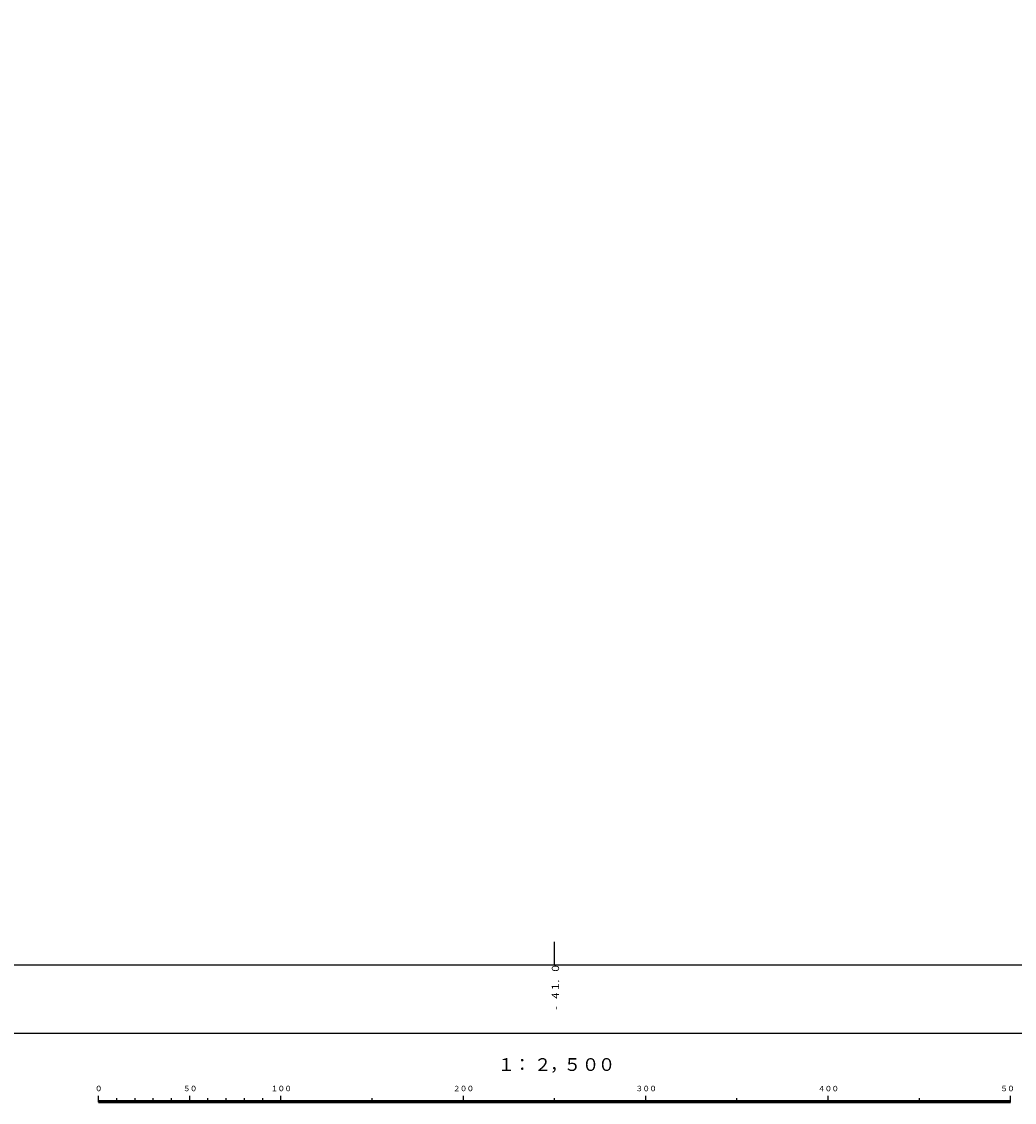
# Model space of a CAD drawing. Units: metres. Extents: x -42055 to -39747, y -126091 to -124373.
# Drawn here: x -41292 to -40748, y -126076 to -125483 of the extents above; entities that cross this region are included whole.
import ezdxf

# ---------------------------------------------------------------- set-up
doc = ezdxf.new("R2010")
doc.units = ezdxf.units.M
doc.header["$LTSCALE"] = 2.5
for name, color, linetype in [('9902000', 7, 'CONTINUOUS'), ('9903000', 7, 'CONTINUOUS'), ('9906000', 7, 'CONTINUOUS'), ('9910000', 7, 'CONTINUOUS')]:
    doc.layers.add(name, color=color, linetype=linetype)
doc.styles.add('Dm_Anotation', font='txt')

msp = doc.modelspace()

# ---------------------------------------------------------------- linework, layer by layer
at = {"layer": '9902000', "flags": 128}
msp.add_lwpolyline([(-42000, -126000), (-40000, -126000), (-40000, -124500), (-42000, -124500)], close=True, dxfattribs=at)
for points in [[(-41000, -126000), (-41000, -125987.5)], [(-41250, -126075.47), (-41250, -126071.89)], [(-41250, -126074.52), (-40750, -126074.52)], [(-41250, -126074.57), (-40750, -126074.57)], [(-41250, -126074.62), (-40750, -126074.62)], [(-41250, -126074.67), (-40750, -126074.67)], [(-41250, -126074.72), (-40750, -126074.72)], [(-41250, -126074.77), (-40750, -126074.77)], [(-41250, -126074.82), (-40750, -126074.82)], [(-41250, -126074.82), (-40750, -126074.82)], [(-41250, -126074.87), (-40750, -126074.87)], [(-41250, -126074.92), (-40750, -126074.92)], [(-41250, -126074.97), (-40750, -126074.97)], [(-41250, -126075.02), (-40750, -126075.02)], [(-41250, -126075.07), (-40750, -126075.07)], [(-41250, -126075.12), (-40750, -126075.12)], [(-41250, -126075.17), (-40750, -126075.17)], [(-41250, -126075.22), (-40750, -126075.22)], [(-41250, -126075.27), (-40750, -126075.27)], [(-41250, -126075.32), (-40750, -126075.32)], [(-41250, -126075.37), (-40750, -126075.37)], [(-41250, -126075.42), (-40750, -126075.42)], [(-41250, -126075.47), (-40750, -126075.47)], [(-41250, -126075.52), (-40750, -126075.52)], [(-41240, -126074.39), (-41240, -126073.14)], [(-41230, -126074.39), (-41230, -126073.14)], [(-41220, -126074.39), (-41220, -126073.14)], [(-41210, -126074.39), (-41210, -126073.14)], [(-41200, -126074.39), (-41200, -126071.89)], [(-41190, -126074.39), (-41190, -126073.14)], [(-41180, -126074.39), (-41180, -126073.14)], [(-41170, -126074.39), (-41170, -126073.14)], [(-41160, -126074.39), (-41160, -126073.14)], [(-41150, -126074.39), (-41150, -126071.89)], [(-41100, -126074.39), (-41100, -126073.14)], [(-41050, -126074.39), (-41050, -126071.89)], [(-41000, -126074.39), (-41000, -126073.14)], [(-40950, -126074.39), (-40950, -126071.89)], [(-40900, -126074.39), (-40900, -126073.14)], [(-40850, -126074.39), (-40850, -126071.89)], [(-40800, -126074.39), (-40800, -126073.14)], [(-40750, -126075.47), (-40750, -126071.89)]]:
    msp.add_lwpolyline(points, dxfattribs=at)
at = {"layer": '9910000', "flags": 128}
msp.add_lwpolyline([(-42037.5, -126037.5), (-39962.5, -126037.5), (-39962.5, -124462.5), (-42037.5, -124462.5)], close=True, dxfattribs=at)

# ---------------------------------------------------------------- texts
at = {"layer": '9902000', "style": 'Dm_Anotation'}
for s, p in [('０', (-41251.97, -126069.39)), ('５', (-41203.68, -126069.39)), ('０', (-41199.93, -126069.39)), ('１', (-41155.6, -126069.39)), ('０', (-41151.85, -126069.39)), ('０', (-41148.1, -126069.39)), ('２', (-41055.69, -126069.39)), ('０', (-41051.94, -126069.39)), ('０', (-41048.19, -126069.39)), ('３', (-40955.55, -126069.4)), ('０', (-40951.8, -126069.4)), ('０', (-40948.05, -126069.4)), ('４', (-40855.65, -126069.45)), ('０', (-40851.9, -126069.45)), ('０', (-40848.15, -126069.45)), ('５', (-40755.57, -126069.39)), ('０', (-40751.82, -126069.39))]:
    msp.add_text(s, height=3, dxfattribs=at).set_placement(p)
at = {"layer": '9903000', "style": 'Dm_Anotation'}
for s, p in [('０', (-40997.5, -126004.75)), ('１', (-40997.5, -126014.75)), ('.', (-40997.5, -126009.75)), ('４', (-40997.5, -126019.75)), ('-', (-40997.5, -126024.75))]:
    msp.add_text(s, height=4, rotation=90, dxfattribs=at).set_placement(p)
at = {"layer": '9906000', "style": 'Dm_Anotation'}
for s, p in [('１', (-41031.25, -126058.26)), ('：', (-41022.5, -126058.26)), ('２', (-41011.25, -126058.26)), ('５', (-40995, -126058.26)), ('０', (-40985, -126058.26)), ('０', (-40976.25, -126058.26)), ('，', (-41002.5, -126058.26))]:
    msp.add_text(s, height=7, dxfattribs=at).set_placement(p)

doc.saveas('drawing.dxf')
